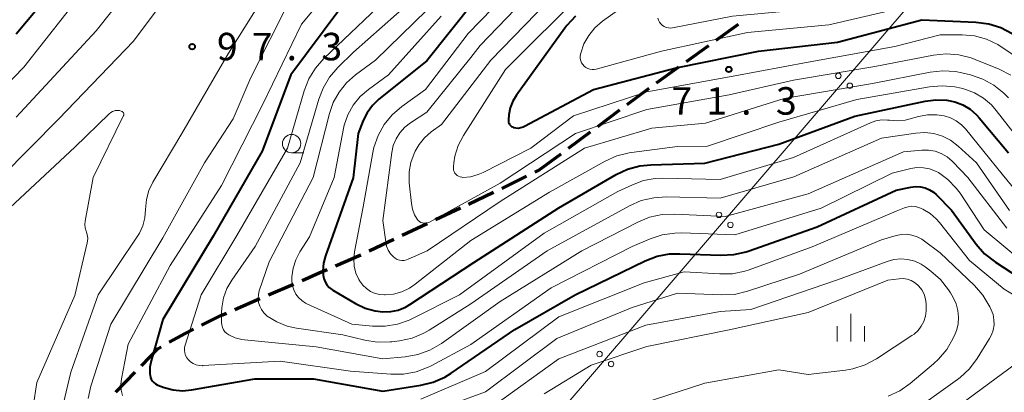
# Model space of a CAD drawing. Units: metres. Extents: x -70000 to -68000, y 31500 to 33000.
# Drawn here: x -69119 to -68984, y 32120 to 32171 of the extents above; entities that cross this region are included whole.
import ezdxf

# ---------------------------------------------------------------- set-up
doc = ezdxf.new("R2010")
doc.units = ezdxf.units.M
for name, color, linetype, lineweight in [('210300_徒歩道', 7, 'Continuous', 70), ('426500_送電線', 7, 'Continuous', 30), ('633100_広葉樹林', 7, 'Continuous', 13), ('633400_荒地', 7, 'Continuous', 13), ('710100_等高線(計曲線)', 7, 'Continuous', 40), ('710200_等高線(主曲線)', 7, 'Continuous', 13), ('731200_図化機測定による標高点', 7, 'Continuous', 40)]:
    doc.layers.add(name, color=color, linetype=linetype, lineweight=lineweight)
doc.styles.add('Style-WORKING', font='MS Gothic.ttf')

msp = doc.modelspace()

# ---------------------------------------------------------------- linework, layer by layer
at = {"layer": '210300_徒歩道', "linetype": 'Continuous', "lineweight": 70}
for p, q in [((-69023.54, 32167.72), (-69020.49, 32169.9)), ((-69027.6, 32164.81), (-69024.55, 32166.99)), ((-69031.67, 32161.9), (-69028.62, 32164.09)), ((-69035.69, 32158.93), (-69032.69, 32161.18)), ((-69039.7, 32155.95), (-69036.7, 32158.19)), ((-69043.71, 32152.96), (-69040.7, 32155.2)), ((-69047.72, 32149.97), (-69044.71, 32152.21)), ((-69048.29, 32149.69), (-69047.72, 32149.97)), ((-69052.79, 32147.49), (-69049.42, 32149.14)), ((-69057.31, 32145.36), (-69053.91, 32146.96)), ((-69061.83, 32143.24), (-69058.44, 32144.83)), ((-69066.36, 32141.11), (-69062.96, 32142.71)), ((-69070.88, 32138.98), (-69067.49, 32140.58)), ((-69075.45, 32136.94), (-69072.02, 32138.45)), ((-69084.62, 32132.96), (-69081.18, 32134.45)), ((-69089.21, 32130.97), (-69085.77, 32132.46)), ((-69105.42, 32119.72), (-69102.81, 32122.42))]:
    msp.add_line(p, q, dxfattribs=at)
at = {"layer": '210300_徒歩道', "linetype": 'Continuous', "lineweight": 70, "flags": 128}
for points in [[(-69080.03, 32134.94), (-69077.68, 32135.96), (-69076.59, 32136.44)], [(-69093.73, 32128.84), (-69091.1, 32130.15), (-69090.35, 32130.47)], [(-69098.15, 32126.5), (-69095.96, 32127.72), (-69094.85, 32128.28)], [(-69101.93, 32123.31), (-69099.65, 32125.67), (-69099.24, 32125.9)]]:
    msp.add_lwpolyline(points, dxfattribs=at)
at = {"layer": '426500_送電線', "linetype": 'Continuous', "lineweight": 13}
msp.add_line((-69063.09, 32095.77), (-68846.97, 32347.6), dxfattribs=at)
for centre in [(-69006.89, 32162.85), (-69005.32, 32161.49), (-69023.17, 32143.88), (-69021.6, 32142.52), (-69039.45, 32124.9), (-69037.88, 32123.55)]:
    msp.add_circle(centre, 0.375, dxfattribs=at)
at = {"layer": '633100_広葉樹林', "linetype": 'Continuous', "lineweight": 13}
msp.add_line((-69081.45, 32152.35), (-69079.78, 32152.35), dxfattribs=at)
msp.add_circle((-69081.45, 32153.6), 1.25, dxfattribs=at)
at = {"layer": '633400_荒地', "linetype": 'Continuous', "lineweight": 13}
for p, q in [((-69005.18, 32126.62), (-69005.18, 32130.38)), ((-69007.05, 32126.62), (-69007.05, 32128.72)), ((-69003.3, 32126.62), (-69003.3, 32128.72))]:
    msp.add_line(p, q, dxfattribs=at)
at = {"layer": '710100_等高線(計曲線)', "linetype": 'Continuous', "lineweight": 40, "flags": 128}
for points, elevation in [([(-69119, 32168.58), (-69110.36, 32179), (-69098.08, 32189), (-69085, 32197.8), (-69074.88, 32203), (-69063, 32209.66), (-69055.35, 32215.8), (-69054.09, 32217.01), (-69053.06, 32218.41), (-69052.91, 32218.67), (-69049.33, 32225), (-69047.91, 32233), (-69048.45, 32243.55), (-69050.21, 32248.94), (-69050.9, 32250.54), (-69051.85, 32252), (-69052.84, 32253.09), (-69058.01, 32257.99), (-69065, 32262.23), (-69072.54, 32265.46), (-69079, 32270.47), (-69083, 32274.29)], 90), ([(-69056.54, 32173), (-69063, 32164.91), (-69069.54, 32159.66), (-69070.43, 32158.8), (-69071.17, 32157.8), (-69071.69, 32156.74), (-69072.39, 32155), (-69073.08, 32148.92), (-69076.85, 32138.28), (-69077.11, 32137.28), (-69077.19, 32136.25), (-69077.15, 32135.65), (-69077.06, 32135.19), (-69076.88, 32134.75), (-69076.64, 32134.34), (-69076.33, 32133.99), (-69075.96, 32133.69), (-69075.83, 32133.61), (-69072.72, 32131.78), (-69071.43, 32131.16), (-69070.04, 32130.78), (-69069, 32130.65), (-69067.94, 32130.69), (-69066.91, 32130.9), (-69065.93, 32131.29), (-69065.33, 32131.64), (-69056.62, 32137.38), (-69045, 32144.85), (-69037.2, 32149.37), (-69035.62, 32150.11), (-69033.94, 32150.57), (-69032.46, 32150.72), (-69025.08, 32150.92), (-69015, 32153.54)], 80), ([(-69075, 32171.74), (-69081.55, 32163), (-69085.45, 32152.55)], 90), ([(-69042.74, 32170.97), (-69043.93, 32169.7), (-69044.2, 32169.35), (-69050.79, 32160.21), (-69051.29, 32159.38), (-69051.63, 32158.47), (-69051.81, 32157.52), (-69051.88, 32156.84), (-69051.88, 32156.67), (-69051.85, 32156.5), (-69051.8, 32156.34), (-69051.72, 32156.2), (-69051.61, 32156.06), (-69051.48, 32155.95), (-69051.33, 32155.87), (-69051.19, 32155.81), (-69050.85, 32155.74), (-69050.51, 32155.73), (-69050.18, 32155.78), (-69049.85, 32155.89), (-69049.71, 32155.96), (-69040.26, 32161), (-69029, 32163.93), (-69017.77, 32166.23), (-69007, 32167.46), (-68995.52, 32170.48), (-68988.11, 32170.17), (-68986.38, 32169.94), (-68984.72, 32169.42), (-68983.17, 32168.62)], 70), ([(-69015, 32153.54), (-69004.64, 32157.36), (-68995.03, 32159.4), (-68993.57, 32159.58), (-68992.09, 32159.51), (-68991, 32159.28), (-68989.91, 32158.87), (-68988.91, 32158.28), (-68988.02, 32157.52), (-68987.67, 32157.13), (-68983.66, 32152.34)], 80), ([(-69085.45, 32152.55), (-69092.17, 32141), (-69099, 32129.63), (-69100.6, 32123.97), (-69100.77, 32123.1), (-69100.78, 32122.22), (-69100.76, 32122), (-69100.7, 32121.72), (-69100.59, 32121.46), (-69100.44, 32121.21), (-69100.25, 32121), (-69100.03, 32120.83), (-69099.78, 32120.69), (-69099.69, 32120.66), (-69098.82, 32120.34), (-69097.6, 32120.01), (-69096.34, 32119.9), (-69095.09, 32120.01), (-69086.49, 32121.51), (-69078.46, 32121.54), (-69069, 32119.86), (-69063.83, 32120.65), (-69062.14, 32121.07), (-69060.54, 32121.77), (-69059.69, 32122.29), (-69051, 32128.26), (-69042.79, 32133), (-69033.24, 32137.61), (-69031.61, 32138.23), (-69029.9, 32138.55), (-69028.51, 32138.59), (-69022.9, 32138.38), (-69021.16, 32138.46), (-69019.46, 32138.85), (-69019.2, 32138.93), (-69009.76, 32142.24), (-68999, 32147.25), (-68997, 32147.68), (-68996.35, 32147.76), (-68995.7, 32147.72), (-68995.06, 32147.57), (-68994.46, 32147.32), (-68993.92, 32146.96), (-68993.56, 32146.65), (-68991.47, 32144.53), (-68988.08, 32139.9), (-68986.93, 32138.59), (-68985.47, 32137.43), (-68980.08, 32133.92)], 90)]:
    msp.add_lwpolyline(points, dxfattribs=dict(at, elevation=elevation))
at = {"layer": '710200_等高線(主曲線)', "linetype": 'Continuous', "lineweight": 13, "flags": 128}
for points, elevation in [([(-69124.84, 32157), (-69117.99, 32164.01), (-69109.39, 32175), (-69099, 32184.16), (-69088.75, 32193), (-69077, 32199.26), (-69066.97, 32205.03), (-69059, 32209.28), (-69050.97, 32217), (-69047, 32224.53), (-69045.46, 32233), (-69046.11, 32243.89), (-69048, 32250), (-69050.76, 32255.36), (-69051.68, 32256.84), (-69052.97, 32258.23), (-69055.5, 32260.5), (-69063, 32264.56), (-69070.12, 32267.88), (-69075, 32271.94)], 92), ([(-69031, 32222.32), (-69037.06, 32216.94), (-69048.46, 32211), (-69053.68, 32207), (-69063, 32193.3), (-69072.75, 32183), (-69081.77, 32173), (-69087, 32162.62), (-69089.43, 32157), (-69093.34, 32151), (-69099, 32140.76), (-69106.13, 32129), (-69108.83, 32120.53), (-69109.21, 32118.86)], 94), ([(-69147.41, 32113.06), (-69141, 32122.16), (-69133.81, 32133), (-69125, 32145.11), (-69113.22, 32157), (-69103, 32167.58), (-69094.54, 32179), (-69083, 32189.47), (-69071.3, 32197), (-69067.93, 32198.57), (-69067.82, 32198.61), (-69067.71, 32198.63), (-69067.59, 32198.63), (-69067.48, 32198.61), (-69067.38, 32198.57), (-69067.28, 32198.51), (-69067.19, 32198.44), (-69067.12, 32198.35), (-69067.06, 32198.25), (-69067.02, 32198.15), (-69067, 32198.03), (-69067, 32197.98)], 96), ([(-69067, 32197.98), (-69067.05, 32197.43), (-69067.19, 32196.91), (-69067.42, 32196.41), (-69067.6, 32196.13), (-69075, 32186.04), (-69083.13, 32177), (-69090.06, 32165.94), (-69096.44, 32155), (-69100.37, 32148.34), (-69100.91, 32147.2), (-69101.25, 32145.98), (-69101.37, 32144.63), (-69101.46, 32143.5), (-69101.75, 32142.41), (-69102.22, 32141.38), (-69102.47, 32140.99), (-69107.82, 32133), (-69111.55, 32122.45), (-69113.02, 32116.31)], 96), ([(-69119, 32157.22), (-69108.12, 32169), (-69099, 32180.43)], 94), ([(-69072.54, 32179), (-69080.09, 32169.91), (-69085.38, 32159), (-69091, 32147.9), (-69098.04, 32137), (-69103.74, 32126.26), (-69104.67, 32121.5), (-69104.75, 32120.75), (-69104.69, 32119.99)], 92), ([(-69047.33, 32179), (-69057.39, 32168.61), (-69063.18, 32161), (-69066.43, 32158.66), (-69067.73, 32157.54), (-69068.82, 32156.21), (-69069.66, 32154.71), (-69070.23, 32153.08), (-69070.38, 32152.39), (-69071.7, 32145), (-69072.89, 32138.85), (-69072.99, 32137.88), (-69072.92, 32136.9), (-69072.68, 32135.94), (-69072.28, 32135.05), (-69072.15, 32134.83), (-69071.75, 32134.29), (-69071.25, 32133.82), (-69070.69, 32133.45), (-69070.06, 32133.18), (-69069.4, 32133.02), (-69068.8, 32132.98)], 78), ([(-69045, 32178.19), (-69055.75, 32167), (-69057, 32165.33)], 76), ([(-69030.36, 32169.45), (-69030.07, 32169.38), (-69029.77, 32169.37), (-69029.51, 32169.4), (-69021.32, 32171), (-69011, 32171.96), (-69004.32, 32173.68), (-68993, 32175.43), (-68985.74, 32174.62), (-68984.03, 32174.27)], 66), ([(-69067, 32174.8), (-69077.05, 32165.22), (-69078.21, 32163.91), (-69079.11, 32162.42), (-69079.75, 32160.78), (-69082.03, 32153), (-69088.93, 32141.07), (-69093.81, 32133), (-69095.98, 32126.13), (-69096.06, 32125.78), (-69096.07, 32125.42), (-69096.03, 32125.06), (-69095.92, 32124.72), (-69095.75, 32124.4), (-69095.54, 32124.12), (-69095.23, 32123.83), (-69094.87, 32123.6), (-69094.48, 32123.43), (-69094.06, 32123.34), (-69093.63, 32123.31), (-69093.57, 32123.32), (-69083, 32123.95), (-69073.42, 32122.58), (-69067.92, 32122.15), (-69066.18, 32122.17), (-69064.46, 32122.49), (-69062.83, 32123.1), (-69062.42, 32123.31), (-69057, 32126.22), (-69046.05, 32133.95), (-69035, 32139.55), (-69032.56, 32140.6), (-69030.91, 32141.15), (-69029.19, 32141.41), (-69028.26, 32141.42), (-69021, 32141.18), (-69009.22, 32144.78), (-68999.55, 32149.55), (-68997.01, 32150.2), (-68996.16, 32150.34), (-68995.29, 32150.32), (-68994.44, 32150.16), (-68993.62, 32149.85), (-68993.22, 32149.64), (-68991.93, 32148.69)], 88), ([(-69045, 32174.56), (-69054.26, 32165), (-69061, 32156.22), (-69062.42, 32155.19), (-69063.32, 32154.41), (-69064.07, 32153.49), (-69064.58, 32152.59), (-69064.74, 32152.26), (-69065.19, 32151.04), (-69065.43, 32149.75), (-69065.44, 32148.44), (-69065.42, 32148.27), (-69065.12, 32145.43), (-69064.97, 32144.65), (-69064.68, 32143.9), (-69064.33, 32143.3)], 74), ([(-69041.65, 32174.35), (-69052.28, 32163.72), (-69058.01, 32154.7), (-69058.72, 32153.35), (-69059.17, 32151.9), (-69059.32, 32151), (-69059.38, 32150.45), (-69059.39, 32150.22), (-69059.36, 32150), (-69059.28, 32149.78), (-69059.18, 32149.58), (-69059.03, 32149.41), (-69058.86, 32149.26), (-69058.67, 32149.14), (-69058.46, 32149.05), (-69058.24, 32149.01), (-69058.09, 32149), (-69057.04, 32149.09), (-69056.02, 32149.37), (-69055.34, 32149.66), (-69048.81, 32153), (-69043, 32157.4), (-69033, 32160.65), (-69021.21, 32162.79)], 72), ([(-69065.2, 32173), (-69073, 32166.07), (-69075.13, 32163.99), (-69076.27, 32162.67), (-69077.16, 32161.17), (-69077.74, 32159.66), (-69080.29, 32151), (-69086.44, 32139.56), (-69089.61, 32135), (-69090.29, 32133.82), (-69090.75, 32132.55), (-69090.98, 32131.21), (-69091.01, 32130.52), (-69091, 32129.21), (-69090.97, 32128.87), (-69090.88, 32128.54), (-69090.73, 32128.22), (-69090.54, 32127.94), (-69090.29, 32127.7), (-69090, 32127.5), (-69089.15, 32127.11), (-69088.24, 32126.87), (-69087.86, 32126.82), (-69078.11, 32125.89), (-69069, 32124.26), (-69065.95, 32124.53), (-69064.24, 32124.83), (-69062.6, 32125.42), (-69061.02, 32126.34), (-69053, 32132.06), (-69041.85, 32139), (-69034.25, 32142.91), (-69032.63, 32143.57), (-69030.93, 32143.94), (-69029.19, 32144), (-69022.33, 32143.67), (-69011, 32146.77), (-68998.01, 32152.49), (-68995.51, 32152.72), (-68994.6, 32152.73), (-68993.7, 32152.57), (-68992.85, 32152.27), (-68992.06, 32151.81), (-68991.36, 32151.23), (-68991.26, 32151.13), (-68989.23, 32149), (-68983.92, 32142.08)], 86), ([(-69063, 32171.8), (-69070, 32165), (-69072.72, 32163), (-69073.95, 32161.91), (-69074.98, 32160.63), (-69075.77, 32159.19), (-69076.28, 32157.73), (-69078.51, 32149), (-69084.52, 32137.48), (-69085.86, 32133.54), (-69085.99, 32133.02), (-69086.02, 32132.48), (-69085.96, 32131.95), (-69085.81, 32131.44), (-69085.58, 32130.96), (-69085.26, 32130.53), (-69084.87, 32130.16), (-69084.79, 32130.09), (-69083.48, 32129.29), (-69082.06, 32128.72), (-69080.79, 32128.44)], 84), ([(-69036.88, 32171.86), (-69039.07, 32170.28), (-69040.08, 32169.41), (-69040.93, 32168.37), (-69041.58, 32167.21), (-69042.02, 32165.95), (-69042.05, 32165.8), (-69042.09, 32165.5), (-69042.08, 32165.21), (-69042.02, 32164.91), (-69041.91, 32164.64), (-69041.75, 32164.38), (-69041.55, 32164.16), (-69041.32, 32163.98), (-69041.05, 32163.84), (-69040.77, 32163.75), (-69040.47, 32163.7), (-69040.18, 32163.71), (-69039.93, 32163.76), (-69031, 32166.22), (-69019.26, 32168.74), (-69008.2, 32169.8), (-68997, 32172.4)], 68), ([(-69061.04, 32171), (-69068.22, 32163), (-69070.98, 32161), (-69072.12, 32160.02), (-69073.06, 32158.85), (-69073.79, 32157.54), (-69074.28, 32156.12)], 82), ([(-69031.5, 32170.71), (-69031.41, 32170.42), (-69031.27, 32170.16), (-69031.09, 32169.92), (-69030.88, 32169.72), (-69030.63, 32169.56), (-69030.36, 32169.45)], 66), ([(-69021.21, 32162.79), (-69011, 32164.73), (-68999.17, 32166.83), (-68993, 32168.44), (-68990, 32168.44), (-68988.31, 32168.28), (-68986.68, 32167.84), (-68985.14, 32167.12), (-68984.52, 32166.73), (-68982.14, 32165.1)], 72), ([(-69064.33, 32143.3), (-69064.19, 32143.13), (-69064.01, 32142.98), (-69063.82, 32142.86), (-69063.61, 32142.79), (-69063.38, 32142.75), (-69063.16, 32142.74), (-69062.93, 32142.78), (-69062.72, 32142.86), (-69062.64, 32142.9), (-69053, 32148.19), (-69042.74, 32155), (-69033, 32158.27), (-69021.76, 32160.24), (-69013, 32162.26), (-69001.9, 32164.1), (-68993.92, 32165.65), (-68992.19, 32165.83), (-68990.45, 32165.71), (-68988.76, 32165.29), (-68988.24, 32165.09), (-68984.93, 32163.75), (-68983.38, 32162.95)], 74), ([(-69057, 32165.33), (-69063, 32157.87), (-69065.23, 32156.43), (-69066.02, 32155.83), (-69066.68, 32155.09), (-69067.21, 32154.25), (-69067.59, 32153.33), (-69067.8, 32152.37), (-69069, 32143.1), (-69068.62, 32140.22), (-69068.5, 32139.63), (-69068.27, 32139.08), (-69067.95, 32138.57), (-69067.57, 32138.16), (-69067.32, 32137.96), (-69067.04, 32137.81), (-69066.74, 32137.71), (-69066.42, 32137.66), (-69066.11, 32137.67), (-69065.79, 32137.74), (-69065.57, 32137.82), (-69062.95, 32139), (-69053, 32145.72), (-69041.51, 32153), (-69032.31, 32155.69), (-69025, 32156.38), (-69014.26, 32159.74), (-69002.21, 32161.79), (-68994.38, 32163.36), (-68992.65, 32163.55), (-68990.91, 32163.44), (-68990.05, 32163.27), (-68988.84, 32162.97), (-68987.19, 32162.41), (-68985.67, 32161.58), (-68984.31, 32160.49), (-68983.69, 32159.85)], 76), ([(-69068.8, 32132.98), (-69068.71, 32132.98), (-69067.54, 32133.09), (-69066.41, 32133.41), (-69065.36, 32133.91), (-69064.62, 32134.42), (-69057, 32140.4), (-69046.28, 32147), (-69038.69, 32151.22), (-69037.1, 32151.93), (-69035.41, 32152.35), (-69035.08, 32152.4), (-69028.81, 32153.19), (-69024.74, 32153.26), (-69015, 32156.53), (-69004.36, 32159.64), (-68994.45, 32161.36), (-68992.71, 32161.5), (-68990.98, 32161.35), (-68990.13, 32161.15), (-68989.63, 32161.02), (-68988.31, 32160.53), (-68987.09, 32159.82), (-68986.01, 32158.91), (-68985.34, 32158.14), (-68982.08, 32153.92)], 78), ([(-69143.85, 32111.91), (-69137.76, 32121), (-69131, 32131.29), (-69121.94, 32143), (-69111, 32153.1), (-69106.36, 32157.65), (-69106.13, 32157.83), (-69105.88, 32157.98), (-69105.61, 32158.07), (-69105.5, 32158.1), (-69105.44, 32158.11), (-69105.2, 32158.13), (-69104.95, 32158.11), (-69104.72, 32158.05), (-69104.6, 32158)], 98), ([(-69104.6, 32158), (-69104.53, 32157.96), (-69104.47, 32157.91), (-69104.42, 32157.85), (-69104.38, 32157.79), (-69104.36, 32157.71), (-69104.34, 32157.64), (-69104.34, 32157.56), (-69104.36, 32157.49), (-69104.38, 32157.42), (-69108.52, 32149), (-69109.6, 32143.02), (-69109.64, 32142.56), (-69109.61, 32142.1), (-69109.49, 32141.65), (-69109.45, 32141.55), (-69109.33, 32141.14), (-69109.27, 32140.72), (-69109.3, 32140.3), (-69109.33, 32140.09), (-69111, 32132.87), (-69116.2, 32121), (-69117.7, 32111.19)], 98), ([(-69074.28, 32156.12), (-69074.39, 32155.65), (-69075.66, 32149), (-69079, 32140.91), (-69080.34, 32138.83), (-69080.9, 32137.76), (-69081.26, 32136.62), (-69081.42, 32135.42), (-69081.43, 32134.83), (-69081.35, 32134.22), (-69081.17, 32133.64), (-69080.89, 32133.09), (-69080.52, 32132.61), (-69080.07, 32132.19), (-69079.55, 32131.86), (-69079.36, 32131.77), (-69073.23, 32129), (-69070.4, 32128.71), (-69068.71, 32128.69), (-69067.03, 32128.96), (-69065.44, 32129.52), (-69065.04, 32129.71), (-69058.54, 32133), (-69047, 32141.41), (-69036.95, 32147.05), (-69034.98, 32147.99), (-69033.46, 32148.55), (-69031.87, 32148.84), (-69030.81, 32148.88), (-69023, 32148.73), (-69013, 32151.73), (-69002.5, 32156.44), (-69001.76, 32156.7), (-69000.97, 32156.83), (-69000.18, 32156.82), (-68999.91, 32156.78), (-68998.83, 32156.7), (-68997.75, 32156.81), (-68997.25, 32156.93), (-68995.97, 32157.29), (-68994.72, 32157.52), (-68993.46, 32157.53), (-68992.46, 32157.39), (-68991.6, 32157.12), (-68990.8, 32156.7), (-68990.08, 32156.16), (-68989.56, 32155.6), (-68984.55, 32149.45), (-68979.2, 32143)], 82), ([(-69080.79, 32128.44), (-69074.48, 32127.52), (-69071.49, 32126.78), (-69069.77, 32126.51), (-69068.03, 32126.55), (-69067.8, 32126.58), (-69066.72, 32126.72), (-69065.02, 32127.09), (-69063.41, 32127.76), (-69062.69, 32128.17), (-69057, 32131.75), (-69046.61, 32139), (-69035.36, 32145.13), (-69033.76, 32145.83), (-69032.07, 32146.23), (-69030.31, 32146.34), (-69023, 32146.15), (-69012.94, 32149.06), (-69001, 32154.36), (-68996.31, 32155.04), (-68995.09, 32155.11), (-68993.86, 32154.97), (-68992.68, 32154.61), (-68991.58, 32154.06), (-68990.53, 32153.26), (-68988.06, 32151), (-68983.52, 32144.48)], 84), ([(-68991.93, 32148.69), (-68990.82, 32147.54), (-68990.29, 32146.83), (-68987, 32141.84), (-68981.08, 32136.92)], 88), ([(-69063.85, 32118.73), (-69055, 32122.53), (-69045, 32129.98), (-69033.37, 32134.63), (-69027.9, 32136.1), (-69023.07, 32135.82), (-69021.33, 32135.86), (-69019.62, 32136.21), (-69019.05, 32136.4), (-69010.46, 32139.54), (-68999, 32144.4), (-68997.85, 32144.85), (-68997.37, 32144.99), (-68996.88, 32145.05), (-68996.39, 32145.01), (-68995.91, 32144.9), (-68995.58, 32144.77), (-68995.35, 32144.65), (-68994.38, 32144.08), (-68993.52, 32143.35), (-68993.07, 32142.83), (-68989, 32137.68), (-68984.25, 32133.75), (-68979.14, 32130.64)], 92), ([(-69064.3, 32116.32), (-69055, 32119.74), (-69045.29, 32127), (-69035, 32131.24), (-69028.81, 32133.19), (-69022.81, 32132.96), (-69021.07, 32133.04), (-69019.28, 32133.46), (-69012.2, 32135.8), (-69001, 32140.46), (-68999, 32141.06), (-68998.29, 32141.21), (-68997.56, 32141.23), (-68996.84, 32141.13), (-68996.15, 32140.9), (-68995.51, 32140.55), (-68995.32, 32140.42), (-68993, 32138.71), (-68988.32, 32134.23), (-68987.18, 32132.91), (-68986.24, 32131.35), (-68986.05, 32130.95), (-68985.79, 32130.29), (-68985.66, 32129.59), (-68985.65, 32128.88), (-68985.76, 32128.17), (-68986, 32127.5), (-68986.25, 32127.02), (-68987.95, 32124.29), (-68988.99, 32122.89), (-68990.26, 32121.7), (-68990.62, 32121.43)], 94), ([(-69053.62, 32118.06), (-69045, 32124.26), (-69033.16, 32128.84), (-69023, 32130.72), (-69018.82, 32131), (-69007, 32135.01), (-69000.23, 32137.53), (-68999.3, 32137.79), (-68998.35, 32137.88), (-68997.39, 32137.8), (-68996.47, 32137.56), (-68995.6, 32137.16), (-68995.03, 32136.79), (-68994.25, 32136.21), (-68992.95, 32135.05), (-68991.87, 32133.68), (-68991.6, 32133.26), (-68991.22, 32132.6), (-68990.81, 32131.76), (-68990.57, 32130.86), (-68990.48, 32129.93), (-68990.55, 32129), (-68990.79, 32128.1), (-68990.96, 32127.66), (-68991.24, 32127.05), (-68992.1, 32125.54)], 96), ([(-69047, 32119.48), (-69040.6, 32123.4), (-69033, 32125.95), (-69021.78, 32128.22), (-69011, 32130.56), (-69000.14, 32135), (-68998.57, 32135.18), (-68998.03, 32135.19), (-68997.49, 32135.11), (-68996.97, 32134.94), (-68996.5, 32134.68), (-68996.07, 32134.34), (-68995.93, 32134.2), (-68995.91, 32134.18)], 98), ([(-68995.91, 32134.18), (-68995.5, 32133.65), (-68995.18, 32133.05), (-68994.98, 32132.4), (-68994.89, 32131.74), (-68994.89, 32131.4), (-68994.91, 32130.8), (-68995.01, 32130.07), (-68995.23, 32129.36), (-68995.57, 32128.7), (-68996.01, 32128.11), (-68996.56, 32127.61), (-68996.84, 32127.41), (-69001.69, 32124.26), (-69003.23, 32123.44), (-69004.89, 32122.9), (-69005.92, 32122.72), (-69011, 32122.1), (-69015, 32122.74), (-69025.08, 32120.92), (-69035.32, 32117.6)], 98), ([(-68992.1, 32125.54), (-68993.21, 32124.19), (-68993.91, 32123.55), (-68997.1, 32120.87), (-68998.52, 32119.87), (-69000.1, 32119.14)], 96), ([(-68956.22, 32115.78), (-68962.17, 32121), (-68969.31, 32124.69), (-68974.53, 32125.55), (-68976.22, 32125.68), (-68977.9, 32125.51), (-68979.36, 32125.12), (-68981.72, 32124.28), (-68993, 32115.96)], 92), ([(-68990.62, 32121.43), (-68997.48, 32116.52)], 94), ([(-69104.69, 32119.99), (-69104.51, 32119.26)], 92)]:
    msp.add_lwpolyline(points, dxfattribs=dict(at, elevation=elevation))
at = {"layer": '731200_図化機測定による標高点', "linetype": 'Continuous', "lineweight": 40}
for centre in [(-69095.02, 32166.83, 97.33), (-69021.82, 32163.72, 71.29)]:
    msp.add_circle(centre, 0.375, dxfattribs=at)

# ---------------------------------------------------------------- texts
at = {"layer": '731200_図化機測定による標高点', "linetype": 'Continuous', "lineweight": 40, "style": 'Style-WORKING'}
for s, p in [('9', (-69091.64, 32164.96, -10)), ('7', (-69086.89, 32164.96, -10)), ('3', (-69077.39, 32164.96, -10)), ('.', (-69082.14, 32164.96, -10)), ('7', (-69029.65, 32157.55, -10)), ('1', (-69024.9, 32157.55, -10)), ('3', (-69015.4, 32157.55, -10)), ('.', (-69020.15, 32157.55, -10))]:
    msp.add_text(s, height=3.75, dxfattribs=at).set_placement(p)

doc.saveas('drawing.dxf')
